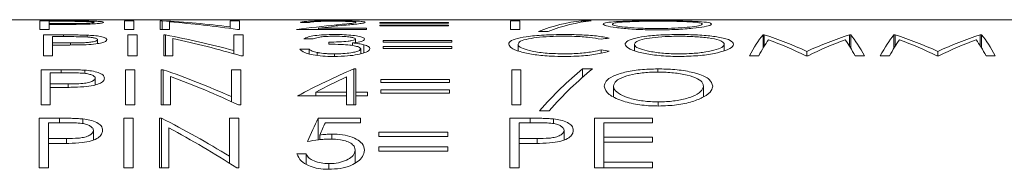
# Model space of a CAD drawing. Units: inches. Extents: x 0.4 to 16.6, y 0.2 to 10.8.
# Drawn here: x 8.9 to 9.4, y 5.2 to 5.2 of the extents above; entities that cross this region are included whole.
import ezdxf

# ---------------------------------------------------------------- set-up
doc = ezdxf.new("R2010")
doc.units = ezdxf.units.IN
doc.header["$MEASUREMENT"] = 0

msp = doc.modelspace()

# ---------------------------------------------------------------- linework, layer by layer
at = {"color": 7, "linetype": 'Continuous', "lineweight": 15}
for p, q in [((8.73406, 5.23769), (8.8908, 5.23769)), ((8.90075, 5.23714), (8.89053, 5.23714)), ((8.89053, 5.23714), (8.89053, 5.23276)), ((8.8908, 5.23769), (8.8908, 5.2376)), ((8.8908, 5.23769), (8.89548, 5.23769)), ((8.8908, 5.2376), (8.89548, 5.2376)), ((8.89521, 5.23577), (8.89521, 5.23689)), ((8.89521, 5.23689), (8.90473, 5.23689)), ((8.89548, 5.2376), (8.89548, 5.23769)), ((8.89548, 5.23769), (8.93354, 5.23769)), ((8.93794, 5.23714), (8.93327, 5.23714)), ((8.93327, 5.23714), (8.93327, 5.23276)), ((8.93354, 5.23769), (8.93354, 5.2376)), ((8.93354, 5.23769), (8.93821, 5.23769)), ((8.93354, 5.2376), (8.93821, 5.2376)), ((8.93794, 5.23276), (8.93794, 5.23714)), ((8.93821, 5.2376), (8.93821, 5.23769)), ((8.93821, 5.23769), (8.95157, 5.23769)), ((8.95228, 5.23714), (8.9513, 5.23714)), ((8.9513, 5.23714), (8.9513, 5.23276)), ((8.95157, 5.23769), (8.95157, 5.2376)), ((8.95157, 5.23769), (8.95255, 5.23769)), ((8.95157, 5.2376), (8.95624, 5.2376)), ((8.95228, 5.23276), (8.95228, 5.23714)), ((8.95255, 5.2376), (8.95255, 5.23769)), ((8.95255, 5.23769), (8.95624, 5.23769)), ((8.95597, 5.23276), (8.95597, 5.23657)), ((8.95624, 5.2376), (8.95624, 5.23769)), ((8.95624, 5.23769), (8.98152, 5.23769)), ((8.98152, 5.23769), (8.98696, 5.23769)), ((8.99136, 5.23714), (8.98669, 5.23714)), ((8.98669, 5.23714), (8.98669, 5.23406)), ((8.98696, 5.23766), (8.98696, 5.23769)), ((8.98696, 5.23769), (8.99163, 5.23769)), ((8.99057, 5.2376), (8.99163, 5.2376)), ((8.99136, 5.23276), (8.99136, 5.23714)), ((8.99163, 5.2376), (8.99163, 5.23769)), ((8.99163, 5.23769), (9.03637, 5.23769)), ((9.02208, 5.23626), (9.02675, 5.23626)), ((9.03637, 5.23769), (9.03637, 5.2376)), ((9.03637, 5.23769), (9.04104, 5.23769)), ((9.03637, 5.2376), (9.04104, 5.2376)), ((9.04104, 5.2376), (9.04104, 5.23769)), ((9.04104, 5.23769), (9.13987, 5.23769)), ((9.06214, 5.23626), (9.06214, 5.23593)), ((9.09686, 5.23626), (9.06214, 5.23626)), ((9.09686, 5.23593), (9.09686, 5.23626)), ((9.13292, 5.23714), (9.12825, 5.23714)), ((9.12825, 5.23714), (9.12825, 5.23276)), ((9.13292, 5.23276), (9.13292, 5.23714)), ((9.13987, 5.23769), (9.13987, 5.2376)), ((9.13987, 5.23769), (9.14454, 5.23769)), ((9.13987, 5.2376), (9.14454, 5.2376)), ((9.14454, 5.2376), (9.14454, 5.23769)), ((9.14454, 5.23769), (9.16508, 5.23769)), ((9.16898, 5.23719), (9.16405, 5.23719)), ((9.16405, 5.2365), (9.16405, 5.23719)), ((9.16508, 5.23769), (9.16925, 5.23769)), ((9.17001, 5.23769), (9.19237, 5.23769)), ((9.19766, 5.23769), (9.20595, 5.23769)), ((9.21121, 5.23769), (9.2318, 5.23769)), ((9.23717, 5.23769), (9.26218, 5.23769)), ((9.26218, 5.23769), (9.26707, 5.23769)), ((9.26674, 5.2376), (9.26741, 5.2376)), ((9.26707, 5.2376), (9.26707, 5.23769)), ((9.26707, 5.23769), (9.27197, 5.23769)), ((9.27197, 5.23769), (9.31757, 5.23769)), ((9.31615, 5.2376), (9.32086, 5.2376)), ((9.31757, 5.23769), (9.32228, 5.23769)), ((9.32228, 5.23769), (9.33929, 5.23769)), ((9.33929, 5.23769), (9.34448, 5.23769)), ((9.34448, 5.23769), (9.34591, 5.23769)), ((9.34471, 5.2376), (9.34576, 5.2376)), ((9.3452, 5.2376), (9.3452, 5.23769)), ((9.34591, 5.23769), (9.35117, 5.23769)), ((9.35117, 5.23769), (9.36811, 5.23769)), ((9.36811, 5.23769), (9.37281, 5.23769)), ((9.36955, 5.2376), (9.37424, 5.2376)), ((9.37281, 5.23769), (9.38603, 5.23769)), ((8.89053, 5.23276), (8.89521, 5.23276)), ((8.90433, 5.23576), (8.89521, 5.23577)), ((8.89521, 5.23533), (8.89521, 5.23577)), ((8.89521, 5.23276), (8.89521, 5.23533)), ((8.89521, 5.23533), (8.89893, 5.23533)), ((8.93327, 5.23276), (8.93794, 5.23276)), ((8.9513, 5.23276), (8.95597, 5.23276)), ((8.98669, 5.23329), (8.98669, 5.23406)), ((8.9903, 5.23276), (8.99136, 5.23276)), ((9.02007, 5.23276), (9.05546, 5.23276)), ((9.05546, 5.23342), (9.03123, 5.23342)), ((9.03123, 5.23276), (9.03123, 5.23342)), ((9.05546, 5.23276), (9.05546, 5.23342)), ((9.06214, 5.23593), (9.09686, 5.23593)), ((9.06214, 5.23503), (9.06214, 5.23458)), ((9.09686, 5.23503), (9.06214, 5.23503)), ((9.06214, 5.23458), (9.09686, 5.23458)), ((9.09686, 5.23458), (9.09686, 5.23503)), ((9.12825, 5.23276), (9.13292, 5.23276)), ((9.14227, 5.23179), (9.14719, 5.23179)), ((8.90249, 5.23003), (8.89227, 5.23003)), ((8.89227, 5.23003), (8.89227, 5.21952)), ((8.89695, 5.22602), (8.89695, 5.22917)), ((8.89695, 5.22917), (8.90647, 5.22917)), ((8.91435, 5.229), (8.91435, 5.22991)), ((8.91965, 5.2257), (8.91965, 5.22766)), ((8.93968, 5.23003), (8.93501, 5.23003)), ((8.93501, 5.23003), (8.93501, 5.21952)), ((8.93968, 5.21952), (8.93968, 5.23003)), ((8.95402, 5.23003), (8.95303, 5.23003)), ((8.95303, 5.23003), (8.95303, 5.21952)), ((8.95402, 5.21952), (8.95402, 5.23003)), ((8.95771, 5.21952), (8.95771, 5.22816)), ((8.9931, 5.23003), (8.98842, 5.23003)), ((8.98842, 5.23003), (8.98842, 5.22215)), ((8.9931, 5.21952), (8.9931, 5.23003)), ((9.02381, 5.22802), (9.02849, 5.22802)), ((9.0365, 5.22641), (9.0365, 5.22535)), ((9.04986, 5.22622), (9.04986, 5.22799)), ((9.06388, 5.22729), (9.06388, 5.22641)), ((9.0986, 5.22729), (9.06388, 5.22729)), ((9.06388, 5.22641), (9.0986, 5.22641)), ((9.0986, 5.22641), (9.0986, 5.22729)), ((9.25638, 5.23003), (9.25572, 5.23003)), ((9.25572, 5.22333), (9.25572, 5.23003)), ((9.25638, 5.2244), (9.25638, 5.23003)), ((9.30002, 5.23003), (9.29934, 5.23003)), ((9.29934, 5.22448), (9.29934, 5.23003)), ((9.30002, 5.2234), (9.30002, 5.23003)), ((9.32249, 5.23003), (9.32182, 5.23003)), ((9.32182, 5.22333), (9.32182, 5.23003)), ((9.32249, 5.2244), (9.32249, 5.23003)), ((9.36612, 5.23003), (9.36544, 5.23003)), ((9.36544, 5.22448), (9.36544, 5.23003)), ((9.36612, 5.2234), (9.36612, 5.23003)), ((8.90606, 5.226), (8.89695, 5.22602)), ((8.89695, 5.22495), (8.89695, 5.22602)), ((8.89695, 5.21952), (8.89695, 5.22495)), ((8.89695, 5.22495), (8.90067, 5.22495)), ((8.98842, 5.22056), (8.98842, 5.22215)), ((9.02649, 5.22281), (9.02181, 5.22281)), ((9.02649, 5.22052), (9.02649, 5.22281)), ((9.04845, 5.22468), (9.04845, 5.22598)), ((9.05253, 5.22058), (9.05253, 5.22303)), ((9.05409, 5.221), (9.05409, 5.22509)), ((9.06388, 5.22425), (9.06388, 5.22325)), ((9.0986, 5.22425), (9.06388, 5.22425)), ((9.06388, 5.22325), (9.0986, 5.22325)), ((9.0986, 5.22325), (9.0986, 5.22425)), ((9.13199, 5.22201), (9.13199, 5.22534)), ((9.17397, 5.22089), (9.17397, 5.22251)), ((9.19075, 5.22218), (9.19075, 5.22531)), ((9.23615, 5.22207), (9.23615, 5.22536)), ((9.27789, 5.21952), (9.27789, 5.22175)), ((9.34399, 5.21952), (9.34399, 5.22175)), ((8.89227, 5.21952), (8.89695, 5.21952)), ((8.93501, 5.21952), (8.93968, 5.21952)), ((8.95303, 5.21952), (8.95771, 5.21952)), ((8.99203, 5.21952), (8.9931, 5.21952)), ((9.03057, 5.21974), (9.03057, 5.22116)), ((9.03927, 5.21919), (9.03927, 5.22049)), ((9.24884, 5.21952), (9.25355, 5.21952)), ((9.2774, 5.21952), (9.27845, 5.21952)), ((9.30224, 5.21952), (9.30693, 5.21952)), ((9.31495, 5.21952), (9.31965, 5.21952)), ((9.3435, 5.21952), (9.34456, 5.21952)), ((9.36835, 5.21952), (9.37304, 5.21952)), ((8.9013, 5.21252), (8.89109, 5.21252)), ((8.89109, 5.21252), (8.89109, 5.19475)), ((8.91317, 5.21063), (8.91317, 5.21229)), ((8.9385, 5.21252), (8.93382, 5.21252)), ((8.93382, 5.21252), (8.93382, 5.19475)), ((8.9385, 5.19475), (8.9385, 5.21252)), ((8.95283, 5.21252), (8.95185, 5.21252)), ((8.95185, 5.21252), (8.95185, 5.19475)), ((8.95283, 5.19475), (8.95283, 5.21252)), ((8.99192, 5.21252), (8.98724, 5.21252)), ((8.98724, 5.21252), (8.98724, 5.19896)), ((8.99192, 5.19475), (8.99192, 5.21252)), ((9.05001, 5.21291), (9.04906, 5.21291)), ((9.04906, 5.19475), (9.04906, 5.21291)), ((9.05001, 5.20124), (9.05001, 5.21291)), ((9.13348, 5.21252), (9.1288, 5.21252)), ((9.1288, 5.21252), (9.1288, 5.19475)), ((9.13348, 5.19475), (9.13348, 5.21252)), ((9.16953, 5.21291), (9.16461, 5.21291)), ((9.16461, 5.20875), (9.16461, 5.21291)), ((9.20259, 5.21132), (9.20259, 5.21291)), ((8.89576, 5.2054), (8.89576, 5.21093)), ((8.89576, 5.21093), (8.90529, 5.21093)), ((8.91847, 5.20486), (8.91847, 5.20824)), ((8.95653, 5.19475), (8.95653, 5.20913)), ((9.04534, 5.20884), (9.04534, 5.20124)), ((9.0627, 5.20759), (9.0627, 5.20607)), ((9.09742, 5.20759), (9.0627, 5.20759)), ((9.09742, 5.20607), (9.09742, 5.20759)), ((8.90488, 5.20536), (8.89576, 5.2054)), ((8.89576, 5.20359), (8.89576, 5.2054)), ((8.89576, 5.19475), (8.89576, 5.20359)), ((8.89576, 5.20359), (8.89949, 5.20359)), ((9.0627, 5.20607), (9.09742, 5.20607)), ((9.0627, 5.20243), (9.0627, 5.20076)), ((9.09742, 5.20243), (9.0627, 5.20243)), ((9.09742, 5.20076), (9.09742, 5.20243)), ((9.18022, 5.19902), (9.18022, 5.2042)), ((9.22562, 5.19877), (9.22562, 5.20428)), ((8.98724, 5.19641), (8.98724, 5.19896)), ((9.02063, 5.19931), (9.04534, 5.19931)), ((9.02981, 5.19931), (9.02981, 5.20124)), ((9.04534, 5.20124), (9.02981, 5.20124)), ((9.04534, 5.19931), (9.04534, 5.20124)), ((9.04534, 5.19931), (9.04534, 5.19475)), ((9.05602, 5.20124), (9.05001, 5.20124)), ((9.05001, 5.19931), (9.05001, 5.20124)), ((9.05001, 5.19475), (9.05001, 5.19931)), ((9.05001, 5.19931), (9.05602, 5.19931)), ((9.05602, 5.19931), (9.05602, 5.20124)), ((9.0627, 5.20076), (9.09742, 5.20076)), ((8.89109, 5.19475), (8.89576, 5.19475)), ((8.93382, 5.19475), (8.9385, 5.19475)), ((8.95185, 5.19475), (8.95653, 5.19475)), ((8.99085, 5.19475), (8.99192, 5.19475)), ((9.04534, 5.19475), (9.05001, 5.19475)), ((9.1288, 5.19475), (9.13348, 5.19475)), ((9.14282, 5.19182), (9.14775, 5.19182)), ((9.20282, 5.19431), (9.20282, 5.1963)), ((8.90036, 5.18807), (8.89014, 5.18807)), ((8.89014, 5.18807), (8.89014, 5.16307)), ((8.91222, 5.18535), (8.91222, 5.18773)), ((8.93755, 5.18807), (8.93288, 5.18807)), ((8.93288, 5.18807), (8.93288, 5.16307)), ((8.93755, 5.16307), (8.93755, 5.18807)), ((8.95189, 5.18807), (8.95091, 5.18807)), ((8.95091, 5.18807), (8.95091, 5.16307)), ((8.95189, 5.16307), (8.95189, 5.18807)), ((8.99097, 5.18807), (8.9863, 5.18807)), ((8.9863, 5.18807), (8.9863, 5.1689)), ((8.99097, 5.16307), (8.99097, 5.18807)), ((9.0524, 5.18807), (9.03104, 5.18807)), ((9.03104, 5.17715), (9.03104, 5.18807)), ((9.0524, 5.18577), (9.0524, 5.18807)), ((9.13807, 5.18807), (9.12786, 5.18807)), ((9.12786, 5.18807), (9.12786, 5.16307)), ((9.14993, 5.18535), (9.14993, 5.18773)), ((9.19997, 5.18807), (9.17059, 5.18807)), ((9.17059, 5.18807), (9.17059, 5.16307)), ((9.19997, 5.18577), (9.19997, 5.18807)), ((8.89482, 5.1779), (8.89482, 5.18577)), ((8.89482, 5.18577), (8.90434, 5.18577)), ((8.91752, 5.17717), (8.91752, 5.18193)), ((8.95558, 5.16307), (8.95558, 5.18319)), ((9.03469, 5.18577), (9.0524, 5.18577)), ((9.13253, 5.1779), (9.13253, 5.18577)), ((9.13253, 5.18577), (9.14206, 5.18577)), ((9.15523, 5.17717), (9.15523, 5.18193)), ((9.17527, 5.17853), (9.17527, 5.18577)), ((9.17527, 5.18577), (9.19997, 5.18577)), ((8.90394, 5.17784), (8.89482, 5.1779)), ((8.89482, 5.17535), (8.89482, 5.1779)), ((9.03188, 5.17725), (9.03188, 5.17961)), ((9.03802, 5.17752), (9.03802, 5.18008)), ((9.06175, 5.181), (9.06175, 5.17884)), ((9.09647, 5.181), (9.06175, 5.181)), ((9.06175, 5.17884), (9.09647, 5.17884)), ((9.09647, 5.17884), (9.09647, 5.181)), ((9.14165, 5.17784), (9.13253, 5.1779)), ((9.13253, 5.17535), (9.13253, 5.1779)), ((9.19997, 5.17853), (9.17527, 5.17853)), ((9.17527, 5.17599), (9.17527, 5.17853)), ((9.19997, 5.17599), (9.19997, 5.17853)), ((8.89482, 5.16307), (8.89482, 5.17535)), ((8.89482, 5.17535), (8.89854, 5.17535)), ((9.04973, 5.1655), (9.04973, 5.17199)), ((9.06175, 5.17372), (9.06175, 5.1714)), ((9.09647, 5.17372), (9.06175, 5.17372)), ((9.09647, 5.1714), (9.09647, 5.17372)), ((9.13253, 5.16307), (9.13253, 5.17535)), ((9.13253, 5.17535), (9.13626, 5.17535)), ((9.17527, 5.16591), (9.17527, 5.17599)), ((9.17527, 5.17599), (9.19997, 5.17599)), ((8.9863, 5.16537), (8.9863, 5.1689)), ((9.02503, 5.17005), (9.02035, 5.17005)), ((9.02503, 5.16496), (9.02503, 5.17005)), ((9.06175, 5.1714), (9.09647, 5.1714)), ((8.89014, 5.16307), (8.89482, 5.16307)), ((8.93288, 5.16307), (8.93755, 5.16307)), ((8.95091, 5.16307), (8.95558, 5.16307)), ((8.98991, 5.16307), (8.99097, 5.16307)), ((9.03651, 5.16237), (9.03651, 5.16521)), ((9.12786, 5.16307), (9.13253, 5.16307)), ((9.17059, 5.16307), (9.19997, 5.16307)), ((9.19997, 5.16591), (9.17527, 5.16591)), ((9.17527, 5.16307), (9.17527, 5.16591)), ((9.19997, 5.16307), (9.19997, 5.16591))]:
    msp.add_line(p, q, dxfattribs=at)
at = {"color": 8, "linetype": 'Continuous', "lineweight": 15}
for p, q in [((8.90075, 5.23689), (8.90075, 5.23714)), ((9.04027, 5.23447), (9.04027, 5.23511)), ((8.90249, 5.22917), (8.90249, 5.23003)), ((8.90606, 5.22497), (8.90606, 5.226)), ((8.9013, 5.21093), (8.9013, 5.21252)), ((8.90488, 5.20362), (8.90488, 5.20536)), ((8.90036, 5.18577), (8.90036, 5.18807)), ((9.13807, 5.18577), (9.13807, 5.18807)), ((8.90394, 5.17539), (8.90394, 5.17784)), ((9.14165, 5.17539), (9.14165, 5.17784))]:
    msp.add_line(p, q, dxfattribs=at)
at = {"color": 7, "linetype": 'Continuous', "lineweight": 15}
for centre, major_axis, ratio, start_param, end_param in [((8.93026, 4.61269), (0, 0.625), 0.839399, 6.175413, 6.241198), ((8.92457, 4.61269), (0, 0.625), 0.839286, 6.157547, 6.223279), ((8.98152, 4.61269), (0, 0.625), 0.839286, 6.265941, 6.283185), ((9.17298, 4.61269), (0, 0.625), 0.358516, 0.039849, 0.137493), ((9.17791, 4.61269), (0, 0.625), 0.358516, 0.039849, 0.137493), ((9.26218, 4.61269), (0, 0.625), 0.423077, 6.265941, 6.283185), ((9.27197, 4.61269), (0, 0.625), 0.423077, 0, 0.017244), ((9.31757, 4.61269), (0, 0.625), 0.132011, 0, 0.017244), ((9.32228, 4.61269), (0, 0.625), 0.1325, 0, 0.017244), ((9.33929, 4.61269), (0, 0.625), 0.5025, 6.265941, 6.283185), ((9.34448, 4.61269), (0, 0.625), 0.503174, 6.2809, 6.283185), ((9.34591, 4.61269), (0, 0.625), 0.501953, 0, 0.002286), ((9.35117, 4.61269), (0, 0.625), 0.50167, 0, 0.017244), ((9.36811, 4.61269), (0, 0.625), 0.133073, 6.265941, 6.283185), ((9.37281, 4.61269), (0, 0.625), 0.132812, 6.265941, 6.283185), ((9.09346, 4.61269), (0, 0.625), 0.937076, 0.090945, 0.125639), ((9.0996, 4.61269), (0, 0.625), 0.936984, 0.09465, 0.117028), ((8.87215, 4.61269), (0, 0.625), 0.839399, 6.059703, 6.126506), ((8.86647, 4.61269), (0, 0.625), 0.839286, 6.041466, 6.108362), ((9.31798, 4.61269), (0.81667, 0), 0.765306, 1.742976, 1.748061), ((9.26859, 4.61269), (0, 0.625), 0.132011, 0.156679, 0.241719), ((9.27337, 4.61269), (0, 0.625), 0.1325, 0.18025, 0.241719), ((9.20731, 4.61269), (0, 0.625), 0.503174, 6.056843, 6.126506), ((9.20222, 4.61269), (0, 0.625), 0.5025, 6.041466, 6.102935), ((9.34829, 4.61269), (0, 0.625), 0.501953, 0.156679, 0.226342), ((9.35351, 4.61269), (0, 0.625), 0.50167, 0.180386, 0.241719), ((9.28233, 4.61269), (0, 0.625), 0.133073, 6.041466, 6.102799), ((9.28706, 4.61269), (0, 0.625), 0.132812, 6.041466, 6.126506), ((9.3347, 4.61269), (0, 0.625), 0.132011, 0.156679, 0.241719), ((9.33948, 4.61269), (0, 0.625), 0.1325, 0.18025, 0.241719), ((9.27342, 4.61269), (0, 0.625), 0.503174, 6.056843, 6.126506), ((9.26833, 4.61269), (0, 0.625), 0.5025, 6.041466, 6.102935), ((9.4144, 4.61269), (0, 0.625), 0.501953, 0.156679, 0.226342), ((9.41961, 4.61269), (0, 0.625), 0.50167, 0.180386, 0.241719), ((9.34844, 4.61269), (0, 0.625), 0.133073, 6.041466, 6.102799), ((9.35317, 4.61269), (0, 0.625), 0.132813, 6.041466, 6.126506), ((8.99326, 4.61269), (0.82492, 0), 0.757653, 1.344848, 1.349932), ((8.80544, 4.61269), (0, 0.625), 0.839399, 5.929315, 5.998409), ((9.16873, 4.61269), (0, 0.625), 0.686744, 0.282551, 0.352287), ((9.22708, 4.61269), (0, 0.625), 0.358516, 0.282551, 0.385506), ((9.23201, 4.61269), (0, 0.625), 0.358516, 0.282551, 0.385506), ((8.79977, 4.61269), (0, 0.625), 0.839286, 5.91033, 5.97971), ((9.17416, 4.61269), (0, 0.625), 0.686347, 0.305015, 0.343196), ((8.74702, 4.61269), (0, 0.625), 0.839399, 5.809583, 5.882004), ((9.0811, 4.61269), (0, 0.625), 0.205128, 0.401182, 0.446901), ((8.74135, 4.61269), (0, 0.625), 0.839286, 5.789539, 5.862483), ((9.08578, 4.61269), (0, 0.625), 0.204874, 0.410484, 0.434516)]:
    msp.add_ellipse(centre, major_axis=major_axis, ratio=ratio, start_param=start_param, end_param=end_param, dxfattribs=at)
for points, knots in [([(8.91261, 5.23711), (8.91163, 5.23711), (8.90967, 5.23713), (8.9057, 5.23714), (8.90273, 5.23714), (8.90075, 5.23714)], [0, 0, 0, 0, 0.251005, 0.50145, 1, 1, 1, 1]), ([(8.91791, 5.23639), (8.91781, 5.23633), (8.9176, 5.23619), (8.91588, 5.236), (8.91352, 5.23586), (8.90961, 5.23577), (8.90651, 5.23576), (8.90433, 5.23576)], [0, 0, 0, 0, 0.169423, 0.340305, 0.496417, 0.645498, 1, 1, 1, 1]), ([(8.90473, 5.23689), (8.90628, 5.23689), (8.90909, 5.23689), (8.91282, 5.23685), (8.91541, 5.23676), (8.91711, 5.23664), (8.91784, 5.2365), (8.9179, 5.23642), (8.91791, 5.23639)], [0, 0, 0, 0, 0.260734, 0.472034, 0.622441, 0.772394, 0.938625, 1, 1, 1, 1]), ([(8.91219, 5.2354), (8.91387, 5.23545), (8.91686, 5.23553), (8.92022, 5.23579), (8.92212, 5.23607), (8.92256, 5.23628), (8.92258, 5.23638), (8.92259, 5.2364)], [0, 0, 0, 0, 0.286261, 0.51191, 0.737991, 0.95944, 1, 1, 1, 1]), ([(8.92259, 5.2364), (8.92242, 5.23651), (8.92214, 5.23672), (8.91949, 5.23693), (8.91631, 5.23705), (8.91378, 5.23709), (8.91261, 5.23711)], [0, 0, 0, 0, 0.317679, 0.556072, 0.794139, 1, 1, 1, 1]), ([(9.03906, 5.23719), (9.03708, 5.23719), (9.03309, 5.23717), (9.02805, 5.23704), (9.02434, 5.23683), (9.02243, 5.23656), (9.02218, 5.23635), (9.02208, 5.23626)], [0, 0, 0, 0, 0.219191, 0.440397, 0.635139, 0.850006, 1, 1, 1, 1]), ([(9.02675, 5.23626), (9.02702, 5.23638), (9.02748, 5.23658), (9.02997, 5.23679), (9.03311, 5.23691), (9.03625, 5.23695), (9.03817, 5.23696), (9.03882, 5.23696)], [0, 0, 0, 0, 0.284166, 0.490355, 0.696807, 0.895667, 1, 1, 1, 1]), ([(9.03882, 5.23696), (9.04024, 5.23695), (9.0431, 5.23694), (9.04665, 5.23683), (9.04905, 5.23667), (9.05002, 5.2365), (9.0501, 5.23639), (9.05012, 5.23636)], [0, 0, 0, 0, 0.246413, 0.495202, 0.714315, 0.899736, 1, 1, 1, 1]), ([(9.0548, 5.23638), (9.05463, 5.2365), (9.05429, 5.23673), (9.05134, 5.23697), (9.04729, 5.23713), (9.04292, 5.23719), (9.04014, 5.23719), (9.03906, 5.23719)], [0, 0, 0, 0, 0.224337, 0.450598, 0.659604, 0.869012, 1, 1, 1, 1]), ([(9.05012, 5.23636), (9.04987, 5.23624), (9.04922, 5.23592), (9.04467, 5.23553), (9.04155, 5.23523), (9.04027, 5.23511)], [0, 0, 0, 0, 0.277837, 0.705283, 1, 1, 1, 1]), ([(9.04426, 5.23489), (9.04551, 5.23502), (9.04801, 5.23527), (9.05148, 5.23563), (9.05432, 5.23601), (9.05464, 5.23626), (9.0548, 5.23638)], [0, 0, 0, 0, 0.250935, 0.502052, 0.75487, 1, 1, 1, 1]), ([(9.16508, 5.23769), (9.16573, 5.23769), (9.16704, 5.23768), (9.17109, 5.23762), (9.17581, 5.23758), (9.17902, 5.23758), (9.18047, 5.23757)], [0, 0, 0, 0, 0.271965, 0.544597, 0.795423, 1, 1, 1, 1]), ([(9.16925, 5.23769), (9.16936, 5.23769), (9.16956, 5.23769), (9.16987, 5.23769), (9.17001, 5.23769)], [0, 0, 0, 0, 0.559976, 1, 1, 1, 1]), ([(9.18074, 5.23765), (9.17923, 5.23766), (9.17623, 5.23766), (9.1726, 5.23768), (9.17074, 5.23769), (9.17015, 5.23769), (9.17001, 5.23769)], [0, 0, 0, 0, 0.3352501, 0.6717796, 0.9200266, 1, 1, 1, 1]), ([(9.20203, 5.23719), (9.19894, 5.23718), (9.19274, 5.23716), (9.18457, 5.23695), (9.17861, 5.23657), (9.17543, 5.23607), (9.17512, 5.23565), (9.17499, 5.23548)], [0, 0, 0, 0, 0.215647, 0.431819, 0.643357, 0.852161, 1, 1, 1, 1]), ([(9.17966, 5.23548), (9.17989, 5.23569), (9.18034, 5.2361), (9.18421, 5.23652), (9.18985, 5.2368), (9.19607, 5.23694), (9.20043, 5.23695), (9.20226, 5.23696)], [0, 0, 0, 0, 0.2153866, 0.4320285, 0.6292733, 0.8440195, 1, 1, 1, 1]), ([(9.18047, 5.23757), (9.18272, 5.23758), (9.18688, 5.23758), (9.19225, 5.23764), (9.19582, 5.23768), (9.1971, 5.23769), (9.19766, 5.23769)], [0, 0, 0, 0, 0.298164, 0.549852, 0.801952, 1, 1, 1, 1]), ([(9.19237, 5.23769), (9.1915, 5.23769), (9.18976, 5.23768), (9.18582, 5.23766), (9.18264, 5.23765), (9.18095, 5.23765), (9.18074, 5.23765)], [0, 0, 0, 0, 0.319824, 0.639049, 0.954168, 1, 1, 1, 1]), ([(9.19237, 5.23769), (9.19289, 5.23769), (9.19382, 5.23769), (9.19392, 5.23769), (9.19396, 5.23769)], [0, 0, 0, 0, 0.559419, 1, 1, 1, 1]), ([(9.19663, 5.23769), (9.19707, 5.23769), (9.19851, 5.23769), (9.19858, 5.23769), (9.19863, 5.23769)], [0, 0, 0, 0, 0.310582, 1, 1, 1, 1]), ([(9.22974, 5.2355), (9.22946, 5.23576), (9.2289, 5.23628), (9.22364, 5.23677), (9.21639, 5.23707), (9.20878, 5.23718), (9.20383, 5.23719), (9.20203, 5.23719)], [0, 0, 0, 0, 0.226378, 0.454756, 0.657351, 0.875413, 1, 1, 1, 1]), ([(9.20226, 5.23696), (9.20497, 5.23695), (9.21039, 5.23692), (9.21767, 5.2367), (9.2228, 5.23633), (9.22487, 5.23589), (9.22502, 5.2356), (9.22507, 5.2355)], [0, 0, 0, 0, 0.2304178, 0.4609453, 0.6974147, 0.8978302, 1, 1, 1, 1]), ([(9.20595, 5.23769), (9.20697, 5.23768), (9.20868, 5.23767), (9.21325, 5.23761), (9.21752, 5.23758), (9.22031, 5.23757), (9.22138, 5.23757)], [0, 0, 0, 0, 0.354347, 0.600354, 0.84626, 1, 1, 1, 1]), ([(9.20865, 5.23769), (9.20869, 5.23769), (9.20874, 5.23769), (9.21102, 5.23769), (9.21121, 5.23769)], [0, 0, 0, 0, 0.915007, 1, 1, 1, 1]), ([(9.22154, 5.23765), (9.2202, 5.23766), (9.2175, 5.23766), (9.21401, 5.23768), (9.21209, 5.23769), (9.21133, 5.23769), (9.21121, 5.23769)], [0, 0, 0, 0, 0.310646, 0.622356, 0.940785, 1, 1, 1, 1]), ([(9.22138, 5.23757), (9.22317, 5.23758), (9.22674, 5.23758), (9.23147, 5.23763), (9.23504, 5.23768), (9.23647, 5.23769), (9.23717, 5.23769)], [0, 0, 0, 0, 0.2513271, 0.503154, 0.7567417, 1, 1, 1, 1]), ([(9.2318, 5.23769), (9.23092, 5.23769), (9.22927, 5.23768), (9.22541, 5.23766), (9.22276, 5.23766), (9.22154, 5.23765)], [0, 0, 0, 0, 0.382404, 0.7169269, 1, 1, 1, 1]), ([(9.2318, 5.23769), (9.23199, 5.23769), (9.23233, 5.23769), (9.2326, 5.23769), (9.23272, 5.23769)], [0, 0, 0, 0, 0.559966, 1, 1, 1, 1]), ([(9.23386, 5.23769), (9.23405, 5.23769), (9.23471, 5.23769), (9.2347, 5.23769), (9.23469, 5.23769)], [0, 0, 0, 0, 0.278119, 1, 1, 1, 1]), ([(8.89893, 5.23533), (8.90004, 5.23533), (8.90226, 5.23533), (8.9067, 5.23534), (8.91, 5.23538), (8.91219, 5.2354)], [0, 0, 0, 0, 0.250319, 0.500662, 1, 1, 1, 1]), ([(9.17499, 5.23548), (9.17528, 5.23519), (9.17586, 5.23462), (9.18104, 5.23373), (9.18825, 5.23299), (9.19586, 5.23263), (9.20076, 5.2326), (9.20245, 5.23259)], [0, 0, 0, 0, 0.224053, 0.449637, 0.657556, 0.882192, 1, 1, 1, 1]), ([(9.20226, 5.23326), (9.19955, 5.23329), (9.19412, 5.23334), (9.18719, 5.23384), (9.18203, 5.23447), (9.17987, 5.23506), (9.17971, 5.23538), (9.17966, 5.23548)], [0, 0, 0, 0, 0.230911, 0.463352, 0.67926, 0.897663, 1, 1, 1, 1]), ([(9.22507, 5.2355), (9.22484, 5.23528), (9.22437, 5.23483), (9.22041, 5.23414), (9.21465, 5.23361), (9.20836, 5.2333), (9.20409, 5.23327), (9.20226, 5.23326)], [0, 0, 0, 0, 0.217218, 0.435452, 0.638645, 0.844993, 1, 1, 1, 1]), ([(9.20245, 5.23259), (9.20569, 5.23263), (9.21219, 5.2327), (9.22038, 5.23335), (9.22657, 5.23416), (9.22944, 5.23493), (9.22967, 5.23536), (9.22974, 5.2355)], [0, 0, 0, 0, 0.223929, 0.449582, 0.654659, 0.881738, 1, 1, 1, 1]), ([(8.91435, 5.22991), (8.91337, 5.22994), (8.91141, 5.22999), (8.90744, 5.23003), (8.90446, 5.23003), (8.90249, 5.23003)], [0, 0, 0, 0, 0.250998, 0.501425, 1, 1, 1, 1]), ([(8.91965, 5.22766), (8.91954, 5.22747), (8.91932, 5.22708), (8.91756, 5.22658), (8.91514, 5.22623), (8.91124, 5.22601), (8.90819, 5.226), (8.90606, 5.226)], [0, 0, 0, 0, 0.1732345, 0.3479818, 0.5068447, 0.6558079, 1, 1, 1, 1]), ([(8.90647, 5.22917), (8.90802, 5.22916), (8.91082, 5.22915), (8.91453, 5.22904), (8.91711, 5.22875), (8.91881, 5.22837), (8.91957, 5.22798), (8.91963, 5.22773), (8.91965, 5.22766)], [0, 0, 0, 0, 0.25944, 0.467943, 0.617414, 0.766402, 0.933445, 1, 1, 1, 1]), ([(8.91393, 5.22512), (8.91559, 5.22523), (8.91859, 5.22543), (8.92194, 5.22606), (8.92386, 5.22677), (8.9243, 5.22733), (8.92432, 5.22762), (8.92432, 5.22767)], [0, 0, 0, 0, 0.282228, 0.508437, 0.73497, 0.959231, 1, 1, 1, 1]), ([(8.92432, 5.22767), (8.92417, 5.228), (8.9239, 5.22859), (8.92128, 5.22928), (8.91808, 5.22972), (8.91553, 5.22985), (8.91435, 5.22991)], [0, 0, 0, 0, 0.31493, 0.554615, 0.794061, 1, 1, 1, 1]), ([(9.03932, 5.23024), (9.03752, 5.23022), (9.0339, 5.23017), (9.02928, 5.22973), (9.02556, 5.22902), (9.02445, 5.22838), (9.02381, 5.22802)], [0, 0, 0, 0, 0.240525, 0.482878, 0.704577, 1, 1, 1, 1]), ([(9.02849, 5.22802), (9.02928, 5.2283), (9.03055, 5.22876), (9.03373, 5.2292), (9.03665, 5.22937), (9.03857, 5.22938), (9.03938, 5.22939)], [0, 0, 0, 0, 0.373463, 0.603459, 0.833443, 1, 1, 1, 1]), ([(9.04986, 5.22799), (9.04976, 5.22784), (9.04958, 5.22754), (9.04815, 5.22714), (9.04553, 5.22676), (9.04156, 5.22647), (9.0382, 5.22643), (9.0365, 5.22641)], [0, 0, 0, 0, 0.143962, 0.288761, 0.428961, 0.709776, 1, 1, 1, 1]), ([(9.05453, 5.22798), (9.05434, 5.22826), (9.05397, 5.2288), (9.05136, 5.22947), (9.04763, 5.22994), (9.04346, 5.2302), (9.0406, 5.23023), (9.03932, 5.23024)], [0, 0, 0, 0, 0.2074008, 0.4154267, 0.6213559, 0.8309455, 1, 1, 1, 1]), ([(9.03938, 5.22939), (9.04107, 5.22937), (9.0439, 5.22933), (9.04709, 5.22899), (9.04895, 5.22863), (9.04977, 5.22829), (9.04983, 5.22807), (9.04986, 5.22799)], [0, 0, 0, 0, 0.337508, 0.568783, 0.750292, 0.904942, 1, 1, 1, 1]), ([(9.04845, 5.22598), (9.04979, 5.22618), (9.05219, 5.22654), (9.05423, 5.22728), (9.05443, 5.22775), (9.05453, 5.22798)], [0, 0, 0, 0, 0.389993, 0.697044, 1, 1, 1, 1]), ([(9.15534, 5.23024), (9.15186, 5.2302), (9.14486, 5.23011), (9.13618, 5.22924), (9.13009, 5.22797), (9.12756, 5.22663), (9.12738, 5.22572), (9.12731, 5.22541)], [0, 0, 0, 0, 0.236954, 0.476488, 0.680433, 0.893096, 1, 1, 1, 1]), ([(9.13199, 5.22534), (9.13222, 5.22586), (9.13269, 5.22689), (9.13681, 5.2281), (9.14274, 5.22891), (9.14903, 5.22933), (9.15329, 5.22937), (9.15505, 5.22939)], [0, 0, 0, 0, 0.221276, 0.443796, 0.644052, 0.852628, 1, 1, 1, 1]), ([(9.15505, 5.22939), (9.15685, 5.22937), (9.16133, 5.22933), (9.16831, 5.22891), (9.17208, 5.22823), (9.17397, 5.2279)], [0, 0, 0, 0, 0.251498, 0.625266, 1, 1, 1, 1]), ([(9.17806, 5.22845), (9.17604, 5.22883), (9.17198, 5.2296), (9.16371, 5.23016), (9.15801, 5.23022), (9.15534, 5.23024)], [0, 0, 0, 0, 0.346785, 0.694286, 1, 1, 1, 1]), ([(9.21312, 5.23024), (9.21005, 5.2302), (9.2039, 5.23011), (9.1958, 5.22935), (9.18984, 5.22818), (9.18655, 5.22678), (9.18622, 5.22575), (9.18607, 5.22531)], [0, 0, 0, 0, 0.212168, 0.424832, 0.633885, 0.842532, 1, 1, 1, 1]), ([(9.19075, 5.22531), (9.19098, 5.22582), (9.19144, 5.22683), (9.19539, 5.22804), (9.20114, 5.22887), (9.20734, 5.22932), (9.21161, 5.22937), (9.21335, 5.22939)], [0, 0, 0, 0, 0.219411, 0.440172, 0.639198, 0.853456, 1, 1, 1, 1]), ([(9.24083, 5.22536), (9.24054, 5.22601), (9.23996, 5.22733), (9.23455, 5.2288), (9.22715, 5.22979), (9.21959, 5.2302), (9.21478, 5.23023), (9.21312, 5.23024)], [0, 0, 0, 0, 0.231251, 0.464623, 0.669758, 0.885433, 1, 1, 1, 1]), ([(9.21335, 5.22939), (9.21603, 5.22934), (9.2214, 5.22925), (9.22862, 5.22856), (9.23376, 5.2275), (9.23593, 5.22634), (9.2361, 5.22562), (9.23615, 5.22536)], [0, 0, 0, 0, 0.226515, 0.4530958, 0.6877662, 0.8884977, 1, 1, 1, 1]), ([(8.90067, 5.22495), (8.90178, 5.22495), (8.904, 5.22495), (8.90844, 5.22497), (8.91173, 5.22506), (8.91393, 5.22512)], [0, 0, 0, 0, 0.250293, 0.50061, 1, 1, 1, 1]), ([(9.02181, 5.22281), (9.02244, 5.22225), (9.02351, 5.2213), (9.02737, 5.22014), (9.03194, 5.21945), (9.0361, 5.21921), (9.03851, 5.21919), (9.03918, 5.21919)], [0, 0, 0, 0, 0.301242, 0.510146, 0.719405, 0.920941, 1, 1, 1, 1]), ([(9.03057, 5.22116), (9.02964, 5.2214), (9.02823, 5.22177), (9.02711, 5.22235), (9.0267, 5.22266), (9.02649, 5.22281)], [0, 0, 0, 0, 0.492007, 0.744455, 1, 1, 1, 1]), ([(9.0365, 5.22535), (9.03859, 5.22533), (9.04217, 5.22528), (9.04689, 5.22499), (9.05003, 5.22447), (9.05213, 5.22381), (9.0524, 5.22329), (9.05253, 5.22303)], [0, 0, 0, 0, 0.286756, 0.493191, 0.664329, 0.835316, 1, 1, 1, 1]), ([(9.03918, 5.21919), (9.04148, 5.21924), (9.04568, 5.21933), (9.0511, 5.22008), (9.05483, 5.2211), (9.0569, 5.22217), (9.05712, 5.22285), (9.0572, 5.22313)], [0, 0, 0, 0, 0.247131, 0.452691, 0.658537, 0.862087, 1, 1, 1, 1]), ([(9.05253, 5.22303), (9.05241, 5.22277), (9.05219, 5.22225), (9.05023, 5.22155), (9.04742, 5.22095), (9.04362, 5.22055), (9.04072, 5.22051), (9.03927, 5.22049)], [0, 0, 0, 0, 0.184724, 0.370269, 0.553048, 0.775364, 1, 1, 1, 1]), ([(9.05409, 5.22509), (9.05371, 5.22518), (9.05296, 5.22537), (9.0516, 5.22561), (9.0501, 5.22582), (9.049, 5.22592), (9.04845, 5.22598)], [0, 0, 0, 0, 0.24913, 0.498878, 0.747411, 1, 1, 1, 1]), ([(9.0572, 5.22313), (9.05707, 5.22348), (9.05686, 5.22402), (9.05551, 5.22466), (9.05457, 5.22494), (9.05409, 5.22509)], [0, 0, 0, 0, 0.496591, 0.744952, 1, 1, 1, 1]), ([(9.12731, 5.22541), (9.12759, 5.22473), (9.12799, 5.22369), (9.13081, 5.22232), (9.13287, 5.2217), (9.13392, 5.22138)], [0, 0, 0, 0, 0.496975, 0.744049, 1, 1, 1, 1]), ([(9.15537, 5.22049), (9.15243, 5.22055), (9.14654, 5.22066), (9.1392, 5.22172), (9.13416, 5.22309), (9.13218, 5.22436), (9.13204, 5.2251), (9.13199, 5.22534)], [0, 0, 0, 0, 0.241582, 0.485742, 0.692324, 0.899062, 1, 1, 1, 1]), ([(9.13392, 5.22138), (9.13602, 5.22091), (9.14022, 5.21995), (9.14808, 5.21928), (9.15321, 5.21922), (9.1554, 5.21919)], [0, 0, 0, 0, 0.3628688, 0.7271072, 1, 1, 1, 1]), ([(9.17397, 5.22251), (9.17276, 5.22222), (9.16976, 5.22151), (9.1634, 5.22066), (9.15806, 5.22055), (9.15537, 5.22049)], [0, 0, 0, 0, 0.250653, 0.622108, 1, 1, 1, 1]), ([(9.1554, 5.21919), (9.15754, 5.21922), (9.16272, 5.21928), (9.17051, 5.22004), (9.17559, 5.22107), (9.17774, 5.22171), (9.17806, 5.2218)], [0, 0, 0, 0, 0.244931, 0.590769, 0.939109, 1, 1, 1, 1]), ([(9.18607, 5.22531), (9.18638, 5.22463), (9.18698, 5.22327), (9.19234, 5.22137), (9.19974, 5.2199), (9.20731, 5.21925), (9.21203, 5.2192), (9.21354, 5.21919)], [0, 0, 0, 0, 0.229836, 0.461258, 0.6732, 0.895843, 1, 1, 1, 1]), ([(9.21335, 5.22049), (9.21068, 5.22055), (9.20533, 5.22066), (9.19849, 5.22164), (9.19331, 5.22294), (9.19099, 5.22426), (9.19081, 5.22505), (9.19075, 5.22531)], [0, 0, 0, 0, 0.2252708, 0.4519817, 0.6641793, 0.8866533, 1, 1, 1, 1]), ([(9.23615, 5.22536), (9.23591, 5.22482), (9.23543, 5.22375), (9.23135, 5.22225), (9.22543, 5.22115), (9.21917, 5.22057), (9.21502, 5.22052), (9.21335, 5.22049)], [0, 0, 0, 0, 0.222516, 0.446098, 0.652021, 0.859185, 1, 1, 1, 1]), ([(9.21354, 5.21919), (9.21672, 5.21926), (9.22311, 5.2194), (9.2312, 5.22062), (9.2374, 5.22225), (9.24048, 5.22393), (9.24074, 5.22498), (9.24083, 5.22536)], [0, 0, 0, 0, 0.218158, 0.437939, 0.63979, 0.869217, 1, 1, 1, 1]), ([(9.03927, 5.22049), (9.03849, 5.2205), (9.03692, 5.22051), (9.0341, 5.22066), (9.03196, 5.22091), (9.03075, 5.22113), (9.03057, 5.22116)], [0, 0, 0, 0, 0.250507, 0.500542, 0.924935, 1, 1, 1, 1]), ([(8.91317, 5.21229), (8.91219, 5.21234), (8.91023, 5.21244), (8.90625, 5.2125), (8.90328, 5.21251), (8.9013, 5.21252)], [0, 0, 0, 0, 0.25098, 0.501358, 1, 1, 1, 1]), ([(8.92314, 5.20825), (8.923, 5.20882), (8.92275, 5.20985), (8.9202, 5.21109), (8.91697, 5.21192), (8.91436, 5.21217), (8.91317, 5.21229)], [0, 0, 0, 0, 0.3085313, 0.5514619, 0.7943364, 1, 1, 1, 1]), ([(9.20259, 5.21291), (9.19958, 5.21283), (9.19357, 5.21266), (9.18563, 5.21133), (9.17966, 5.20931), (9.17611, 5.20685), (9.17572, 5.20503), (9.17554, 5.20419)], [0, 0, 0, 0, 0.204115, 0.408654, 0.611736, 0.82104, 1, 1, 1, 1]), ([(9.2303, 5.20428), (9.22999, 5.20543), (9.22938, 5.20774), (9.22359, 5.21041), (9.21581, 5.2122), (9.20838, 5.21285), (9.20393, 5.21289), (9.20259, 5.21291)], [0, 0, 0, 0, 0.242711, 0.487816, 0.699178, 0.909039, 1, 1, 1, 1]), ([(8.91847, 5.20824), (8.91831, 5.20784), (8.91802, 5.20709), (8.91589, 5.20618), (8.91285, 5.20558), (8.90905, 5.20539), (8.90629, 5.20537), (8.90488, 5.20536)], [0, 0, 0, 0, 0.209141, 0.393038, 0.555728, 0.773937, 1, 1, 1, 1]), ([(8.90529, 5.21093), (8.90684, 5.21092), (8.90961, 5.2109), (8.91329, 5.21071), (8.91584, 5.2102), (8.91755, 5.20953), (8.91838, 5.20884), (8.91844, 5.20839), (8.91847, 5.20824)], [0, 0, 0, 0, 0.2563986, 0.4584834, 0.6057073, 0.7523897, 0.9209891, 1, 1, 1, 1]), ([(8.91275, 5.20388), (8.91439, 5.20407), (8.91739, 5.2044), (8.92071, 5.20546), (8.92283, 5.20676), (8.92303, 5.20772), (8.92314, 5.20825)], [0, 0, 0, 0, 0.273726, 0.500538, 0.727435, 1, 1, 1, 1]), ([(9.18022, 5.2042), (9.18046, 5.20508), (9.18093, 5.20685), (9.18512, 5.20901), (9.19114, 5.21049), (9.19729, 5.21124), (9.20133, 5.21131), (9.20282, 5.21133)], [0, 0, 0, 0, 0.2287246, 0.4590008, 0.6636127, 0.8765701, 1, 1, 1, 1]), ([(9.20282, 5.21133), (9.20544, 5.21125), (9.21068, 5.2111), (9.21777, 5.20989), (9.22293, 5.20809), (9.22534, 5.20608), (9.22554, 5.20479), (9.22562, 5.20428)], [0, 0, 0, 0, 0.217696, 0.435356, 0.665198, 0.867373, 1, 1, 1, 1]), ([(8.89949, 5.20359), (8.9006, 5.20359), (8.90282, 5.20359), (8.90725, 5.20363), (8.91055, 5.20378), (8.91275, 5.20388)], [0, 0, 0, 0, 0.250235, 0.500495, 1, 1, 1, 1]), ([(9.17554, 5.20419), (9.17601, 5.20279), (9.17689, 5.20019), (9.18371, 5.19694), (9.1919, 5.19482), (9.19882, 5.19426), (9.20241, 5.19423), (9.203, 5.19422)], [0, 0, 0, 0, 0.286848, 0.531059, 0.755737, 0.959858, 1, 1, 1, 1]), ([(9.20282, 5.1963), (9.20023, 5.19638), (9.19504, 5.19655), (9.18839, 5.19802), (9.18317, 5.20005), (9.18053, 5.20225), (9.1803, 5.20367), (9.18022, 5.2042)], [0, 0, 0, 0, 0.2144207, 0.4301334, 0.6345894, 0.8634032, 1, 1, 1, 1]), ([(9.22562, 5.20428), (9.22537, 5.20335), (9.22485, 5.20149), (9.22049, 5.19897), (9.21424, 5.19721), (9.20807, 5.19639), (9.20419, 5.19632), (9.20282, 5.1963)], [0, 0, 0, 0, 0.23408, 0.469383, 0.68047, 0.886389, 1, 1, 1, 1]), ([(9.203, 5.19422), (9.20609, 5.19432), (9.21228, 5.19453), (9.22016, 5.19634), (9.22636, 5.19885), (9.22985, 5.20165), (9.23017, 5.20352), (9.2303, 5.20428)], [0, 0, 0, 0, 0.20722, 0.415904, 0.611075, 0.842639, 1, 1, 1, 1]), ([(8.91222, 5.18773), (8.91124, 5.18781), (8.90928, 5.18796), (8.90531, 5.18804), (8.90234, 5.18806), (8.90036, 5.18807)], [0, 0, 0, 0, 0.250951, 0.501254, 1, 1, 1, 1]), ([(8.92219, 5.18194), (8.92207, 5.18272), (8.92184, 5.18414), (8.9194, 5.18594), (8.91614, 5.18718), (8.91344, 5.18756), (8.91222, 5.18773)], [0, 0, 0, 0, 0.2996039, 0.5469573, 0.7944602, 1, 1, 1, 1]), ([(9.14993, 5.18773), (9.14895, 5.18781), (9.147, 5.18796), (9.14302, 5.18804), (9.14005, 5.18806), (9.13807, 5.18807)], [0, 0, 0, 0, 0.250951, 0.501254, 1, 1, 1, 1]), ([(9.15991, 5.18194), (9.15978, 5.18272), (9.15955, 5.18414), (9.15712, 5.18594), (9.15386, 5.18718), (9.15116, 5.18756), (9.14993, 5.18773)], [0, 0, 0, 0, 0.299604, 0.546957, 0.79446, 1, 1, 1, 1]), ([(8.91752, 5.18193), (8.91738, 5.18139), (8.91713, 5.1804), (8.91523, 5.17915), (8.91276, 5.17834), (8.90887, 5.17788), (8.90594, 5.17786), (8.90394, 5.17784)], [0, 0, 0, 0, 0.204835, 0.371546, 0.539287, 0.684954, 1, 1, 1, 1]), ([(8.90434, 5.18577), (8.9059, 5.18576), (8.90864, 5.18574), (8.91227, 5.18546), (8.91478, 5.18477), (8.91648, 5.18385), (8.91741, 5.18286), (8.91749, 5.18218), (8.91752, 5.18193)], [0, 0, 0, 0, 0.252022, 0.44538, 0.589183, 0.732378, 0.902085, 1, 1, 1, 1]), ([(8.9118, 5.17576), (8.91341, 5.17601), (8.91665, 5.17652), (8.92005, 5.17812), (8.92194, 5.18), (8.92211, 5.18128), (8.92219, 5.18194)], [0, 0, 0, 0, 0.262389, 0.527605, 0.753859, 1, 1, 1, 1]), ([(9.15523, 5.18193), (9.1551, 5.18139), (9.15485, 5.1804), (9.15295, 5.17915), (9.15048, 5.17834), (9.14659, 5.17788), (9.14365, 5.17786), (9.14165, 5.17784)], [0, 0, 0, 0, 0.204835, 0.371546, 0.539287, 0.684954, 1, 1, 1, 1]), ([(9.14206, 5.18577), (9.14361, 5.18576), (9.14635, 5.18574), (9.14999, 5.18546), (9.1525, 5.18477), (9.1542, 5.18385), (9.15512, 5.18286), (9.1552, 5.18218), (9.15523, 5.18193)], [0, 0, 0, 0, 0.252022, 0.44538, 0.589183, 0.732378, 0.902085, 1, 1, 1, 1]), ([(9.14952, 5.17576), (9.15113, 5.17601), (9.15436, 5.17652), (9.15776, 5.17812), (9.15966, 5.18), (9.15982, 5.18128), (9.15991, 5.18194)], [0, 0, 0, 0, 0.262389, 0.527605, 0.753859, 1, 1, 1, 1]), ([(9.02569, 5.17631), (9.02751, 5.17663), (9.03025, 5.1771), (9.03413, 5.17751), (9.03615, 5.17756), (9.03717, 5.17758)], [0, 0, 0, 0, 0.492038, 0.743908, 1, 1, 1, 1]), ([(9.03802, 5.18008), (9.03749, 5.18007), (9.03645, 5.18006), (9.03439, 5.17992), (9.03288, 5.17974), (9.03188, 5.17961)], [0, 0, 0, 0, 0.249666, 0.499603, 1, 1, 1, 1]), ([(9.03717, 5.17758), (9.03892, 5.17752), (9.04195, 5.17742), (9.0457, 5.17644), (9.04819, 5.17514), (9.04955, 5.17359), (9.04968, 5.1725), (9.04973, 5.17199)], [0, 0, 0, 0, 0.258032, 0.447017, 0.635714, 0.830301, 1, 1, 1, 1]), ([(9.05441, 5.1719), (9.05422, 5.17306), (9.05388, 5.17511), (9.05058, 5.17765), (9.04621, 5.17934), (9.04163, 5.18002), (9.03892, 5.18006), (9.03802, 5.18008)], [0, 0, 0, 0, 0.2790979, 0.4938074, 0.7090046, 0.9024313, 1, 1, 1, 1]), ([(8.89854, 5.17535), (8.89965, 5.17535), (8.90187, 5.17535), (8.90631, 5.17541), (8.90961, 5.17562), (8.9118, 5.17576)], [0, 0, 0, 0, 0.250147, 0.500323, 1, 1, 1, 1]), ([(9.03624, 5.16235), (9.03828, 5.16243), (9.04236, 5.16259), (9.04757, 5.16408), (9.05134, 5.16624), (9.05391, 5.16889), (9.05424, 5.17085), (9.05441, 5.1719)], [0, 0, 0, 0, 0.197589, 0.396527, 0.573474, 0.774254, 1, 1, 1, 1]), ([(9.04973, 5.17199), (9.04956, 5.17108), (9.04924, 5.16942), (9.04636, 5.16729), (9.04263, 5.16579), (9.03901, 5.16525), (9.037, 5.16522), (9.03651, 5.16521)], [0, 0, 0, 0, 0.273872, 0.499419, 0.72499, 0.934057, 1, 1, 1, 1]), ([(9.13626, 5.17535), (9.13737, 5.17535), (9.13959, 5.17535), (9.14402, 5.17541), (9.14732, 5.17562), (9.14952, 5.17576)], [0, 0, 0, 0, 0.250147, 0.500323, 1, 1, 1, 1]), ([(9.02035, 5.17005), (9.0209, 5.16881), (9.02185, 5.1667), (9.0257, 5.16428), (9.02995, 5.16285), (9.03363, 5.16238), (9.03574, 5.16236), (9.03624, 5.16235)], [0, 0, 0, 0, 0.326479, 0.557207, 0.748548, 0.940224, 1, 1, 1, 1]), ([(9.03651, 5.16521), (9.03514, 5.16528), (9.0324, 5.16543), (9.02886, 5.16646), (9.02608, 5.16803), (9.0254, 5.16934), (9.02503, 5.17005)], [0, 0, 0, 0, 0.2411668, 0.4830556, 0.7193223, 1, 1, 1, 1])]:
    msp.add_open_spline(points, degree=3, knots=knots, dxfattribs=at)

doc.saveas('drawing.dxf')
